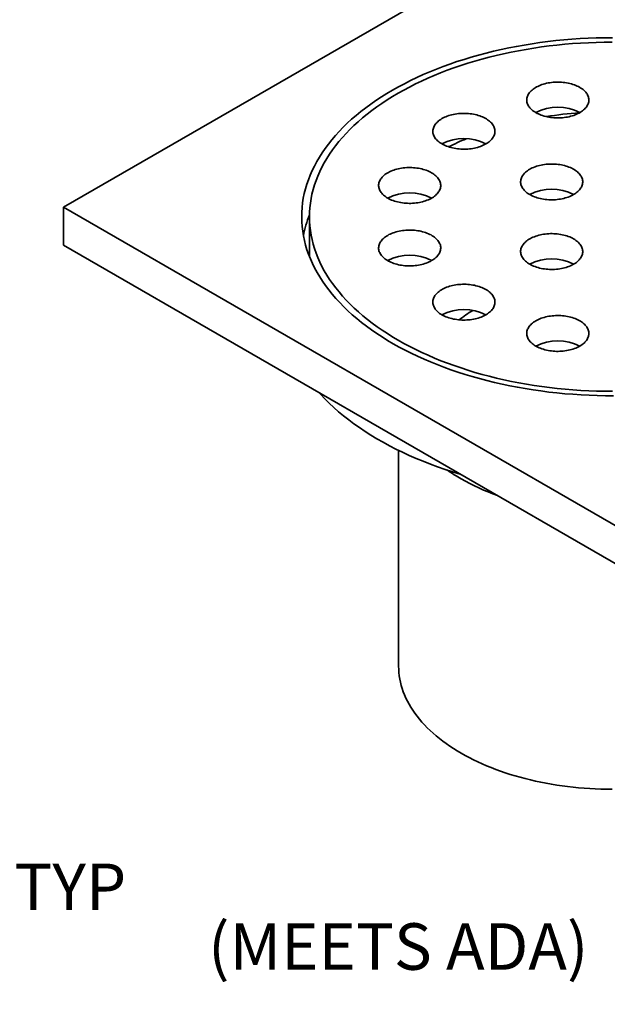
# Model space of a CAD drawing. Units: inches. Extents: x 0.2 to 8.4, y 0.1 to 10.9.
# Drawn here: x 5.2 to 6.8, y 6.5 to 9.1 of the extents above; entities that cross this region are included whole.
import ezdxf

# ---------------------------------------------------------------- set-up
doc = ezdxf.new("R2010")
doc.units = ezdxf.units.IN
doc.header["$MEASUREMENT"] = 0
doc.layers.add('WALL', color=7, linetype='Continuous', lineweight=50)
doc.styles.add('SLDTEXTSTYLE0', font='TXT', dxfattribs={"width": 0.605})
doc.dimstyles.new('SLDDIMSTYLE2', dxfattribs={"dimtxt": 0.121338, "dimasz": 0.1, "dimexe": 0, "dimexo": 0.0625, "dimgap": 0.030334, "dimtad": 0, "dimtih": 1, "dimtoh": 1, "dimlfac": 2, "dimrnd": 1e-09, "dimzin": 12, "dimdsep": 46, "dimlunit": 5, "dimtxsty": 'SLDTEXTSTYLE0', "dimsah": 1, "dimcen": 0, "dimadec": 0, "dimazin": 3, "dimtfac": 1, "dimtdec": 3, "dimtofl": 0, "dimtmove": 0, "dimatfit": 3, "dimfxl": 0, "dimfrac": 2, "dimtolj": 1, "dimtzin": 12, "dimarcsym": 0})

# ---------------------------------------------------------------- blocks, each defined once
blk = doc.blocks.new('_D_2')
at = {"layer": 'WALL'}
for p, q in [((3.6406, 7.1769), (4.5924, 6.6514)), ((4.5924, 6.6514), (4.7174, 6.6514)), ((4.8587, 6.6514), (4.817, 6.6514)), ((4.817, 6.6514), (4.817, 6.465)), ((5.0439, 6.6514), (5.0855, 6.6514)), ((5.0855, 6.6514), (5.0855, 6.465)), ((4.817, 6.465), (4.8587, 6.465)), ((5.0855, 6.465), (5.0439, 6.465))]:
    blk.add_line(p, q, dxfattribs=at)
blk.add_solid([(3.6406, 7.1769), (3.7209, 7.1154), (3.7354, 7.1417)], dxfattribs=at)
at = {"layer": 'WALL', "char_height": 0.125, "attachment_point": 1, "style": 'SLDTEXTSTYLE0'}
for s, insert in [('%%c', (4.7174, 6.8403)), ('1/2"', (4.8944, 6.8403)), ('TYP', (5.232, 6.8403)), ('13', (4.8587, 6.6261))]:
    blk.add_mtext(s, dxfattribs=dict(at, insert=insert))

msp = doc.modelspace()

# ---------------------------------------------------------------- linework, layer by layer
at = {"color": 7, "linetype": 'Continuous', "lineweight": 35}
for p, q in [((6.79291431, 9.42891192), (5.36396939, 8.60399957)), ((5.36396939, 8.50193196), (5.36396939, 8.60399957)), ((5.36396939, 8.60399957), (6.88130267, 7.72806171)), ((6.02460852, 8.57848682), (6.02460852, 8.4764192)), ((5.36396939, 8.50193196), (6.88130267, 7.6259941)), ((6.26419181, 7.95061532), (6.26419181, 7.37068684))]:
    msp.add_line(p, q, dxfattribs=at)
at = {"color": 7, "linetype": 'Continuous', "lineweight": 35, "flags": 128}
for points in [[(6.83853641, 9.0595592), (6.81667429, 9.05941526), (6.79482617, 9.05894025), (6.77300719, 9.05813455), (6.75123232, 9.0569987), (6.72951656, 9.05553344), (6.70787485, 9.05373981), (6.68632209, 9.05161905), (6.66487314, 9.04917261), (6.64354276, 9.0464022), (6.62234558, 9.04330967), (6.60129629, 9.03989721), (6.58040928, 9.03616712), (6.559699, 9.03212198), (6.53917964, 9.02776461), (6.51886537, 9.02309797), (6.49877015, 9.01812529), (6.47890783, 9.01284997), (6.45929207, 9.00727568), (6.43993639, 9.00140622), (6.42085412, 8.99524565), (6.40205833, 8.98879822), (6.38356203, 8.98206834), (6.36537792, 8.97506066), (6.34751854, 8.96778), (6.32999611, 8.96023139), (6.31282281, 8.95241999), (6.29601037, 8.9443512), (6.27957043, 8.93603055), (6.26351423, 8.92746381), (6.24785282, 8.91865687), (6.23259711, 8.90961573), (6.21775748, 8.90034669), (6.20334413, 8.89085611), (6.18936706, 8.8811505), (6.17583584, 8.87123656), (6.16275985, 8.86112108), (6.15014801, 8.85081108), (6.13800903, 8.84031362), (6.12635129, 8.82963593), (6.11518279, 8.81878535), (6.10451122, 8.80776939), (6.09434392, 8.79659559), (6.08468791, 8.78527166), (6.0755498, 8.77380538), (6.06693594, 8.76220466), (6.05885221, 8.75047748), (6.0513042, 8.73863191), (6.04429704, 8.72667612), (6.03783565, 8.71461831), (6.03192444, 8.70246681), (6.02656745, 8.69022993), (6.02176844, 8.67791617), (6.01753063, 8.66553395), (6.01385696, 8.65309181), (6.01074997, 8.64059832), (6.00821179, 8.62806208), (6.00624422, 8.61549171), (6.00484855, 8.60289588), (6.00402573, 8.59028323), (6.00377638, 8.5776625), (6.00410064, 8.5650423), (6.00499834, 8.55243137), (6.00646878, 8.53983835), (6.00851099, 8.52727196), (6.01112353, 8.51474081), (6.01430466, 8.50225356), (6.01805218, 8.48981876), (6.02236348, 8.47744501), (6.02723561, 8.4651408), (6.03266516, 8.45291461), (6.03864849, 8.44077487), (6.04518143, 8.42872992), (6.05225949, 8.41678804), (6.05987779, 8.40495748), (6.06803107, 8.39324635), (6.0767138, 8.38166275), (6.08591989, 8.37021462), (6.09564308, 8.35890986), (6.10587664, 8.34775625), (6.11661354, 8.33676144), (6.12784639, 8.32593303), (6.13956744, 8.31527846), (6.15176868, 8.30480508), (6.16444162, 8.29452008), (6.17757761, 8.28443055), (6.1911676, 8.27454343), (6.20520219, 8.26486552), (6.21967181, 8.25540352), (6.23456633, 8.24616386), (6.24987567, 8.23715298), (6.26558926, 8.22837708), (6.28169617, 8.21984213), (6.29818551, 8.21155411), (6.31504568, 8.20351859), (6.33226533, 8.19574125), (6.34983239, 8.18822731), (6.36773493, 8.18098204), (6.3859605, 8.17401037), (6.40449666, 8.16731712), (6.42333061, 8.16090692), (6.44244935, 8.15478414), (6.46183977, 8.14895301), (6.48148851, 8.14341755), (6.50138204, 8.13818158), (6.52150662, 8.13324866), (6.54184849, 8.12862225), (6.56239359, 8.1243055), (6.58312777, 8.12030135), (6.60403682, 8.11661263), (6.62510625, 8.11324182), (6.64632161, 8.11019124), (6.66766838, 8.10746302), (6.68913171, 8.10505905), (6.71069688, 8.10298093), (6.7323491, 8.10123014), (6.75407343, 8.09980786), (6.77585493, 8.09871507), (6.79767858, 8.09795254), (6.81952936, 8.09752078), (6.84139228, 8.09742008)], [(6.8375235, 9.04753301), (6.81624075, 9.04737837), (6.79497233, 9.04690191), (6.77373283, 9.04610405), (6.75253682, 9.04498525), (6.73139886, 9.04354634), (6.71033342, 9.04178828), (6.68935499, 9.03971229), (6.66847792, 9.0373198), (6.64771662, 9.03461241), (6.62708525, 9.03159204), (6.60659804, 9.0282607), (6.58626901, 9.02462072), (6.5661121, 9.02067459), (6.54614118, 9.016425), (6.52636991, 9.0118749), (6.50681192, 9.00702736), (6.48748054, 9.00188577), (6.46838913, 8.9964536), (6.44955073, 8.99073461), (6.43097829, 8.98473273), (6.41268457, 8.97845205), (6.3946821, 8.97189691), (6.37698323, 8.96507179), (6.35960012, 8.95798138), (6.34254471, 8.95063054), (6.32582869, 8.94302432), (6.30946352, 8.93516795), (6.29346044, 8.92706681), (6.27783042, 8.91872646), (6.26258424, 8.91015261), (6.24773228, 8.90135117), (6.23328481, 8.89232816), (6.2192517, 8.88308978), (6.20564259, 8.87364236), (6.19246681, 8.86399241), (6.17973339, 8.85414653), (6.16745111, 8.84411148), (6.15562839, 8.83389413), (6.14427332, 8.82350153), (6.13339367, 8.81294079), (6.122997, 8.80221915), (6.11309033, 8.79134398), (6.10368053, 8.78032274), (6.09477406, 8.76916297), (6.08637697, 8.75787238), (6.0784951, 8.74645867), (6.0711338, 8.7349297), (6.06429816, 8.72329337), (6.05799285, 8.71155767), (6.05222219, 8.69973065), (6.04699018, 8.68782042), (6.04230034, 8.67583517), (6.03815597, 8.6637831), (6.03455987, 8.65167251), (6.03151449, 8.63951169), (6.02902194, 8.627309), (6.02708392, 8.61507281), (6.02570184, 8.60281151), (6.0248765, 8.59053351), (6.02460862, 8.57824724), (6.02489824, 8.56596115), (6.02574529, 8.55368363), (6.02714911, 8.54142315), (6.02910878, 8.52918811), (6.0316229, 8.5169869), (6.03468978, 8.50482788), (6.03830731, 8.49271941), (6.04247305, 8.4806698), (6.04718404, 8.46868732), (6.05243715, 8.45678018), (6.05822873, 8.44495658), (6.06455479, 8.43322459), (6.07141107, 8.42159231), (6.07879273, 8.41006767), (6.0866948, 8.39865862), (6.09511186, 8.38737299), (6.10403809, 8.37621849), (6.1134674, 8.3652028), (6.12339325, 8.35433347), (6.13380894, 8.34361798), (6.14470723, 8.33306364), (6.1560807, 8.32267774), (6.16792152, 8.31246739), (6.18022153, 8.30243958), (6.19297236, 8.29260121), (6.20616518, 8.28295902), (6.21979104, 8.27351966), (6.23384047, 8.26428954), (6.24830392, 8.25527506), (6.26317145, 8.24648239), (6.27843281, 8.23791754), (6.29407756, 8.22958641), (6.31009494, 8.22149469), (6.32647401, 8.21364798), (6.3432035, 8.20605163), (6.36027189, 8.19871085), (6.37766757, 8.19163071), (6.39537847, 8.18481602), (6.41339254, 8.1782715), (6.4316974, 8.17200162), (6.45028042, 8.16601069), (6.46912893, 8.16030281), (6.48822995, 8.1548819), (6.5075704, 8.14975172), (6.52713697, 8.14491571), (6.54691626, 8.14037726), (6.5668947, 8.13613946), (6.58705859, 8.13220522), (6.60739408, 8.12857724), (6.62788719, 8.12525799), (6.64852385, 8.12224977), (6.66928995, 8.11955465), (6.69017121, 8.11717443), (6.7111533, 8.11511082), (6.73222181, 8.11336519), (6.75336237, 8.11193875), (6.77456035, 8.11083246), (6.79580123, 8.1100471), (6.81707049, 8.10958321), (6.8383535, 8.1094411)], [(6.71309104, 8.84567835), (6.71749252, 8.84643481), (6.7218151, 8.84733011), (6.72604572, 8.8483615), (6.73017148, 8.84952587), (6.73417987, 8.85081967), (6.7380587, 8.85223898), (6.74179622, 8.8537795), (6.74538105, 8.85543652), (6.74880231, 8.85720503), (6.75204962, 8.85907967), (6.75511312, 8.86105472), (6.75798349, 8.86312421), (6.76065201, 8.86528182), (6.76311061, 8.86752103), (6.76535179, 8.86983503), (6.76736875, 8.87221678), (6.76915536, 8.87465906), (6.77070624, 8.87715443), (6.7720166, 8.87969535), (6.77308251, 8.88227408), (6.77390073, 8.8848828), (6.77446878, 8.88751358), (6.77478491, 8.89015842), (6.77484821, 8.89280929), (6.77465842, 8.89545814), (6.77421618, 8.89809696), (6.77352275, 8.9007177), (6.77258034, 8.9033124), (6.77139171, 8.90587321), (6.76996056, 8.90839231), (6.76829121, 8.91086208), (6.76638871, 8.913275), (6.76425881, 8.91562378), (6.76190803, 8.91790124), (6.75934349, 8.92010049), (6.75657299, 8.92221484), (6.75360494, 8.92423786), (6.75044834, 8.92616345), (6.74711277, 8.92798572), (6.74360841, 8.92969914), (6.73994585, 8.93129851), (6.73613623, 8.93277899), (6.73219112, 8.93413607), (6.7281225, 8.93536561), (6.72394272, 8.93646392), (6.71966449, 8.93742762), (6.7153008, 8.9382538), (6.7108649, 8.93893996), (6.70637023, 8.93948402), (6.70183052, 8.93988431), (6.69725946, 8.94013961), (6.69267098, 8.94024919), (6.68807904, 8.94021265), (6.68349754, 8.94003015), (6.67894041, 8.93970223), (6.67442148, 8.93922988), (6.66995451, 8.93861454), (6.66555307, 8.93785807), (6.66123046, 8.93696278), (6.65699985, 8.93593138), (6.6528741, 8.93476702), (6.64886569, 8.93347322), (6.64498684, 8.9320539), (6.64124935, 8.93051339), (6.6376645, 8.92885636), (6.63424323, 8.92708785), (6.63099592, 8.92521321), (6.62793244, 8.92323816), (6.62506209, 8.92116868), (6.62239353, 8.91901106), (6.61993495, 8.91677186), (6.61769379, 8.91445786), (6.61567682, 8.91207611), (6.6138902, 8.90963383), (6.61233935, 8.90713844), (6.61102895, 8.90459754), (6.60996303, 8.9020188), (6.60914482, 8.89941009), (6.60857678, 8.89677932), (6.60826065, 8.89413448), (6.60819735, 8.8914836), (6.60838715, 8.88883472), (6.60882941, 8.88619591), (6.60952279, 8.88357519), (6.61046523, 8.88098047), (6.61165383, 8.87841968), (6.61308498, 8.87590057), (6.61475434, 8.87343081), (6.61665687, 8.87101787), (6.61878674, 8.86866911), (6.62113752, 8.86639164), (6.62370205, 8.8641924), (6.62647256, 8.86207805), (6.6294406, 8.86005502), (6.63259721, 8.85812944), (6.63593277, 8.85630717), (6.63943714, 8.85459375), (6.6430997, 8.85299438), (6.64690932, 8.8515139), (6.65085443, 8.85015682), (6.65492308, 8.84892726), (6.65910283, 8.84782897), (6.66338105, 8.84686527), (6.66774474, 8.84603908), (6.67218067, 8.8453529), (6.67667531, 8.84480886), (6.68121507, 8.84440856), (6.68578611, 8.84415325), (6.69037458, 8.8440437), (6.69496652, 8.84408024), (6.69954802, 8.84426274), (6.70410514, 8.84459067), (6.70862406, 8.845063), (6.71309104, 8.84567835)], [(6.49828648, 8.7740846), (6.50144309, 8.77601017), (6.50441116, 8.7780332), (6.50718164, 8.78014756), (6.5097462, 8.7823468), (6.51209697, 8.78462426), (6.51422683, 8.78697304), (6.51612936, 8.78938596), (6.51779873, 8.79185573), (6.5192299, 8.79437483), (6.52041847, 8.79693564), (6.52136091, 8.79953034), (6.52205432, 8.80215107), (6.52249657, 8.80478989), (6.52268636, 8.80743875), (6.52262308, 8.81008963), (6.52230694, 8.81273447), (6.52173889, 8.81536524), (6.52092066, 8.81797396), (6.51985475, 8.82055268), (6.51854436, 8.82309361), (6.51699351, 8.82558899), (6.5152069, 8.82803126), (6.51318993, 8.83041302), (6.51094875, 8.83272702), (6.50849018, 8.83496621), (6.50582162, 8.83712384), (6.50295126, 8.83919332), (6.49988776, 8.84116838), (6.49664046, 8.843043), (6.49321919, 8.84481153), (6.48963436, 8.84646855), (6.48589685, 8.84800906), (6.482018, 8.84942838), (6.47800962, 8.85072218), (6.47388387, 8.85188654), (6.46965325, 8.85291794), (6.46533065, 8.85381323), (6.46092919, 8.85456969), (6.45646222, 8.85518502), (6.45194331, 8.85565738), (6.44738618, 8.8559853), (6.44280469, 8.85616781), (6.43821273, 8.85620434), (6.43362424, 8.85609479), (6.42905321, 8.85583947), (6.42451345, 8.85543919), (6.42001881, 8.85489513), (6.41558291, 8.85420896), (6.41121923, 8.85338277), (6.40694099, 8.85241906), (6.40276121, 8.85132077), (6.3986926, 8.85009121), (6.39474749, 8.84873414), (6.39093785, 8.84725367), (6.38727531, 8.84565429), (6.3837709, 8.84394088), (6.38043536, 8.84211861), (6.37727875, 8.84019304), (6.37431072, 8.83816999), (6.3715402, 8.83605564), (6.36897568, 8.83385639), (6.3666249, 8.83157892), (6.36449501, 8.82923017), (6.36259251, 8.82681723), (6.36092314, 8.82434746), (6.35949197, 8.82182836), (6.35830337, 8.81926756), (6.35736093, 8.81667286), (6.35666755, 8.81405212), (6.35622527, 8.81141332), (6.35603551, 8.80876444), (6.35609879, 8.80611356), (6.35641493, 8.80346872), (6.35698298, 8.80083795), (6.35780121, 8.79822923), (6.35886712, 8.7956505), (6.36017747, 8.7931096), (6.36172833, 8.79061421), (6.36351497, 8.78817193), (6.36553191, 8.78579019), (6.36777309, 8.78347619), (6.37023169, 8.78123698), (6.37290021, 8.77907937), (6.37577057, 8.77700989), (6.37883408, 8.77503483), (6.38208138, 8.7731602), (6.38550265, 8.77139168), (6.38908748, 8.76973466), (6.39282502, 8.76819413), (6.39670383, 8.76677483), (6.40071222, 8.76548102), (6.404838, 8.76431665), (6.40906859, 8.76328526), (6.41339119, 8.76238997), (6.41779268, 8.7616335), (6.42225965, 8.76101817), (6.42677857, 8.76054581), (6.43133569, 8.76021788), (6.43591718, 8.76003538), (6.44050914, 8.75999885), (6.4450976, 8.76010842), (6.44966866, 8.76036372), (6.45420839, 8.76076402), (6.45870302, 8.76130808), (6.46313896, 8.76199422), (6.46750264, 8.76282042), (6.47178088, 8.76378412), (6.47596063, 8.76488243), (6.48002927, 8.76611197), (6.48397438, 8.76746905), (6.48778398, 8.76894953), (6.49144656, 8.7705489), (6.49495094, 8.77226233), (6.49828648, 8.7740846)], [(6.37426903, 8.65008057), (6.37533496, 8.6526593), (6.37615316, 8.65526802), (6.3767212, 8.65789879), (6.37703734, 8.66054363), (6.37710063, 8.6631945), (6.37691087, 8.66584337), (6.3764686, 8.66848217), (6.3757752, 8.67110292), (6.37483279, 8.67369762), (6.37364416, 8.67625843), (6.37221301, 8.67877754), (6.37054365, 8.6812473), (6.36864115, 8.68366022), (6.36651125, 8.686009), (6.36416047, 8.68828646), (6.36159593, 8.69048571), (6.35882543, 8.69260006), (6.35585739, 8.69462309), (6.35270077, 8.69654867), (6.34936521, 8.69837094), (6.34586085, 8.70008435), (6.34219829, 8.70168373), (6.33838867, 8.70316421), (6.33444355, 8.70452128), (6.33037494, 8.70575083), (6.32619515, 8.70684914), (6.32191694, 8.70781284), (6.31755324, 8.70863903), (6.31311735, 8.70932519), (6.30862267, 8.70986925), (6.30408295, 8.71026952), (6.29951191, 8.71052484), (6.29492341, 8.71063441), (6.29033147, 8.71059787), (6.28574997, 8.71041537), (6.28119284, 8.71008744), (6.27667393, 8.7096151), (6.27220694, 8.70899976), (6.26780549, 8.70824328), (6.26348288, 8.70734799), (6.25925228, 8.7063166), (6.25512652, 8.70515223), (6.25111811, 8.70385844), (6.24723929, 8.70243913), (6.24350178, 8.7008986), (6.23991695, 8.69924158), (6.23649568, 8.69747307), (6.23324836, 8.69559844), (6.23018489, 8.69362338), (6.22731451, 8.69155389), (6.22464597, 8.68939628), (6.22218737, 8.68715707), (6.21994621, 8.68484307), (6.21792925, 8.68246132), (6.21614263, 8.68001905), (6.21459178, 8.67752366), (6.21328138, 8.67498276), (6.21221547, 8.67240403), (6.21139725, 8.66979531), (6.21082921, 8.66716453), (6.21051307, 8.66451969), (6.21044978, 8.66186882), (6.2106396, 8.65921994), (6.21108184, 8.65658113), (6.21177523, 8.65396041), (6.21271768, 8.65136569), (6.21390627, 8.6488049), (6.21533742, 8.64628579), (6.21700677, 8.64381603), (6.21890931, 8.64140309), (6.22103917, 8.63905433), (6.22338995, 8.63677686), (6.22595449, 8.63457762), (6.22872499, 8.63246326), (6.23169304, 8.63044024), (6.23484964, 8.62851466), (6.23818522, 8.62669239), (6.24168957, 8.62497897), (6.24535213, 8.62337959), (6.24916175, 8.62189912), (6.25310687, 8.62054204), (6.25717551, 8.61931248), (6.26135527, 8.61821419), (6.26563349, 8.61725049), (6.26999719, 8.61642431), (6.27443311, 8.61573812), (6.27892776, 8.61519408), (6.2834675, 8.61479378), (6.28803856, 8.61453847), (6.292627, 8.61442891), (6.29721894, 8.61446545), (6.30180044, 8.61464796), (6.30635757, 8.61497588), (6.3108765, 8.61544823), (6.31534347, 8.61606356), (6.31974495, 8.61682002), (6.32406753, 8.61771533), (6.32829815, 8.61874671), (6.3324239, 8.61991108), (6.3364323, 8.62120488), (6.34031114, 8.6226242), (6.34404865, 8.62416471), (6.3476335, 8.62582174), (6.35105475, 8.62759026), (6.35430207, 8.62946489), (6.35736556, 8.63143994), (6.36023591, 8.63350942), (6.36290445, 8.63566705), (6.36536304, 8.63790625), (6.36760421, 8.64022024), (6.36962118, 8.64260199), (6.37140778, 8.64504428), (6.37295867, 8.64753965), (6.37426903, 8.65008057)], [(6.73398875, 8.63801658), (6.73714536, 8.63994215), (6.74011341, 8.64196518), (6.74288392, 8.64407954), (6.74544844, 8.64627879), (6.74779922, 8.64855625), (6.7499291, 8.65090501), (6.75183161, 8.65331795), (6.75350099, 8.65578772), (6.75493215, 8.65830682), (6.75612074, 8.66086762), (6.75706317, 8.66346232), (6.75775657, 8.66608306), (6.75819883, 8.66872187), (6.75838861, 8.67137074), (6.75832534, 8.67402161), (6.7580092, 8.67666645), (6.75744115, 8.67929722), (6.75662292, 8.68190594), (6.75555701, 8.68448467), (6.75424663, 8.68702559), (6.75269577, 8.68952097), (6.75090916, 8.69196324), (6.74889219, 8.694345), (6.74665102, 8.69665899), (6.74419243, 8.6988982), (6.7415239, 8.70105582), (6.73865352, 8.7031253), (6.73559003, 8.70510035), (6.73234272, 8.70697499), (6.72892146, 8.7087435), (6.72533663, 8.71040053), (6.72159911, 8.71194104), (6.71772028, 8.71336035), (6.71371189, 8.71465416), (6.70958613, 8.71581852), (6.70535552, 8.71684992), (6.70103292, 8.71774521), (6.69663145, 8.71850167), (6.69216446, 8.71911701), (6.68764556, 8.71958936), (6.68308844, 8.71991729), (6.67850694, 8.72009979), (6.67391499, 8.72013632), (6.66932651, 8.72002677), (6.66475547, 8.71977145), (6.66021573, 8.71937116), (6.65572107, 8.71882712), (6.65128517, 8.71814095), (6.64692147, 8.71731476), (6.64264325, 8.71635105), (6.63846346, 8.71525276), (6.63439486, 8.7140232), (6.63044975, 8.71266612), (6.62664013, 8.71118565), (6.62297757, 8.70958627), (6.61947318, 8.70787285), (6.61613762, 8.70605059), (6.61298102, 8.70412501), (6.61001297, 8.70210197), (6.60724247, 8.69998762), (6.60467793, 8.69778837), (6.60232716, 8.69551091), (6.60019727, 8.69316215), (6.59829477, 8.69074921), (6.59662538, 8.68827945), (6.59519423, 8.68576034), (6.59400562, 8.68319955), (6.5930632, 8.68060484), (6.59236981, 8.6779841), (6.59192754, 8.67534529), (6.59173777, 8.67269642), (6.59180105, 8.67004554), (6.59211719, 8.6674007), (6.59268523, 8.66476993), (6.59350345, 8.66216122), (6.59456938, 8.65958249), (6.59587975, 8.65704157), (6.5974306, 8.65454619), (6.59921723, 8.65210391), (6.60123418, 8.64972216), (6.60347536, 8.64740816), (6.60593394, 8.64516896), (6.60860249, 8.64301134), (6.61147285, 8.64094186), (6.61453634, 8.63896681), (6.61778365, 8.63709218), (6.62120491, 8.63532366), (6.62478975, 8.63366663), (6.62852726, 8.63212612), (6.63240611, 8.6307068), (6.63641449, 8.629413), (6.64054025, 8.62824863), (6.64477085, 8.62721724), (6.64909346, 8.62632195), (6.65349494, 8.62556549), (6.65796191, 8.62495015), (6.66248082, 8.62447779), (6.66703795, 8.62414987), (6.67161944, 8.62396736), (6.67621139, 8.62393084), (6.68079986, 8.62404039), (6.68537091, 8.62429571), (6.68991065, 8.624696), (6.6944053, 8.62524005), (6.69884121, 8.62592621), (6.7032049, 8.6267524), (6.70748313, 8.62771611), (6.71166291, 8.62881441), (6.71573152, 8.63004396), (6.71967663, 8.63140104), (6.72348626, 8.63288151), (6.72714882, 8.63448088), (6.7306532, 8.63619431), (6.73398875, 8.63801658)], [(6.37426903, 8.50689307), (6.37295867, 8.50943399), (6.37140778, 8.51192936), (6.36962118, 8.51437164), (6.36760421, 8.51675339), (6.36536304, 8.51906739), (6.36290445, 8.52130659), (6.36023591, 8.52346421), (6.35736556, 8.52553369), (6.35430207, 8.52750874), (6.35105475, 8.52938338), (6.3476335, 8.53115189), (6.34404865, 8.53280892), (6.34031114, 8.53434943), (6.3364323, 8.53576875), (6.3324239, 8.53706255), (6.32829815, 8.53822692), (6.32406753, 8.53925831), (6.31974495, 8.54015361), (6.31534347, 8.54091007), (6.3108765, 8.54152541), (6.30635757, 8.54199775), (6.30180044, 8.54232568), (6.29721894, 8.54250818), (6.292627, 8.54254472), (6.28803856, 8.54243516), (6.2834675, 8.54217986), (6.27892776, 8.54177955), (6.27443311, 8.54123551), (6.26999719, 8.54054933), (6.26563349, 8.53972314), (6.26135527, 8.53875945), (6.25717551, 8.53766116), (6.25310687, 8.53643159), (6.24916175, 8.53507452), (6.24535213, 8.53359404), (6.24168957, 8.53199466), (6.23818522, 8.53028125), (6.23484964, 8.52845898), (6.23169304, 8.52653339), (6.22872499, 8.52451037), (6.22595449, 8.52239602), (6.22338995, 8.52019677), (6.22103917, 8.51791931), (6.21890931, 8.51557055), (6.21700677, 8.51315761), (6.21533742, 8.51068784), (6.21390627, 8.50816873), (6.21271768, 8.50560795), (6.21177523, 8.50301322), (6.21108184, 8.50039251), (6.2106396, 8.49775369), (6.21044978, 8.49510482), (6.21051307, 8.49245395), (6.21082921, 8.4898091), (6.21139725, 8.48717833), (6.21221547, 8.48456961), (6.21328138, 8.48199088), (6.21459178, 8.47944998), (6.21614263, 8.47695459), (6.21792925, 8.47451231), (6.21994621, 8.47213057), (6.22218737, 8.46981656), (6.22464597, 8.46757735), (6.22731451, 8.46541974), (6.23018489, 8.46335025), (6.23324836, 8.4613752), (6.23649568, 8.45950056), (6.23991695, 8.45773205), (6.24350178, 8.45607503), (6.24723929, 8.45453451), (6.25111811, 8.4531152), (6.25512652, 8.4518214), (6.25925228, 8.45065704), (6.26348288, 8.44962564), (6.26780549, 8.44873035), (6.27220694, 8.44797388), (6.27667393, 8.44735853), (6.28119284, 8.44688619), (6.28574997, 8.44655827), (6.29033147, 8.44637577), (6.29492341, 8.44633923), (6.29951191, 8.4464488), (6.30408295, 8.44670411), (6.30862267, 8.44710439), (6.31311735, 8.44764845), (6.31755324, 8.44833461), (6.32191694, 8.44916079), (6.32619515, 8.45012449), (6.33037494, 8.45122281), (6.33444355, 8.45245235), (6.33838867, 8.45380943), (6.34219829, 8.4552899), (6.34586085, 8.45688928), (6.34936521, 8.45860269), (6.35270077, 8.46042497), (6.35585739, 8.46235055), (6.35882543, 8.46437357), (6.36159593, 8.46648792), (6.36416047, 8.46868717), (6.36651125, 8.47096464), (6.36864115, 8.47331342), (6.37054365, 8.47572634), (6.37221301, 8.4781961), (6.37364416, 8.4807152), (6.37483279, 8.48327601), (6.3757752, 8.48587071), (6.3764686, 8.48849146), (6.37691087, 8.49113027), (6.37710063, 8.49377913), (6.37703734, 8.49643), (6.3767212, 8.49907484), (6.37615316, 8.50170562), (6.37533496, 8.50431433), (6.37426903, 8.50689307)], [(6.73398875, 8.51895706), (6.7306532, 8.52077933), (6.72714882, 8.52249275), (6.72348626, 8.52409213), (6.71967663, 8.5255726), (6.71573152, 8.52692967), (6.71166291, 8.52815923), (6.70748313, 8.52925752), (6.7032049, 8.53022123), (6.69884121, 8.53104742), (6.6944053, 8.53173359), (6.68991065, 8.53227764), (6.68537091, 8.53267793), (6.68079986, 8.53293324), (6.67621139, 8.5330428), (6.67161944, 8.53300627), (6.66703795, 8.53282377), (6.66248082, 8.53249584), (6.65796191, 8.53202348), (6.65349494, 8.53140815), (6.64909346, 8.53065168), (6.64477085, 8.52975639), (6.64054025, 8.528725), (6.63641449, 8.52756063), (6.63240611, 8.52626683), (6.62852726, 8.52484751), (6.62478975, 8.52330701), (6.62120491, 8.52164997), (6.61778365, 8.51988146), (6.61453634, 8.51800682), (6.61147285, 8.51603177), (6.60860249, 8.5139623), (6.60593394, 8.51180467), (6.60347536, 8.50956547), (6.60123418, 8.50725148), (6.59921723, 8.50486973), (6.5974306, 8.50242745), (6.59587975, 8.49993206), (6.59456938, 8.49739115), (6.59350345, 8.49481241), (6.59268523, 8.4922037), (6.59211719, 8.48957293), (6.59180105, 8.48692809), (6.59173777, 8.48427721), (6.59192754, 8.48162834), (6.59236981, 8.47898954), (6.5930632, 8.4763688), (6.59400562, 8.47377409), (6.59519423, 8.47121329), (6.59662538, 8.46869419), (6.59829477, 8.46622442), (6.60019727, 8.46381148), (6.60232716, 8.46146273), (6.60467793, 8.45918526), (6.60724247, 8.45698602), (6.61001297, 8.45487166), (6.61298102, 8.45284862), (6.61613762, 8.45092305), (6.61947318, 8.44910078), (6.62297757, 8.44738736), (6.62664013, 8.44578799), (6.63044975, 8.44430751), (6.63439486, 8.44295044), (6.63846346, 8.44172088), (6.64264325, 8.44062259), (6.64692147, 8.43965887), (6.65128517, 8.43883269), (6.65572107, 8.43814652), (6.66021573, 8.43760247), (6.66475547, 8.43720218), (6.66932651, 8.43694687), (6.67391499, 8.43683731), (6.67850694, 8.43687384), (6.68308844, 8.43705635), (6.68764556, 8.43738427), (6.69216446, 8.43785662), (6.69663145, 8.43847197), (6.70103292, 8.43922843), (6.70535552, 8.44012372), (6.70958613, 8.44115511), (6.71371189, 8.44231948), (6.71772028, 8.44361328), (6.72159911, 8.44503259), (6.72533663, 8.44657311), (6.72892146, 8.44823013), (6.73234272, 8.44999865), (6.73559003, 8.45187328), (6.73865352, 8.45384833), (6.7415239, 8.45591782), (6.74419243, 8.45807543), (6.74665102, 8.46031465), (6.74889219, 8.46262863), (6.75090916, 8.46501039), (6.75269577, 8.46745266), (6.75424663, 8.46994805), (6.75555701, 8.47248897), (6.75662292, 8.47506769), (6.75744115, 8.47767641), (6.7580092, 8.48030718), (6.75832534, 8.48295202), (6.75838861, 8.4856029), (6.75819883, 8.48825177), (6.75775657, 8.49089057), (6.75706317, 8.49351131), (6.75612074, 8.49610602), (6.75493215, 8.49866681), (6.75350099, 8.50118592), (6.75183161, 8.50365569), (6.7499291, 8.50606862), (6.74779922, 8.50841738), (6.74544844, 8.51069485), (6.74288392, 8.5128941), (6.74011341, 8.51500845), (6.73714536, 8.51703149), (6.73398875, 8.51895706)], [(6.02460852, 8.4764192), (6.02460862, 8.47617963), (6.02465363, 8.47147578)], [(6.49828648, 8.38288903), (6.49495094, 8.38471131), (6.49144656, 8.38642473), (6.48778398, 8.3880241), (6.48397438, 8.38950459), (6.48002927, 8.39086166), (6.47596063, 8.3920912), (6.47178088, 8.39318951), (6.46750264, 8.39415321), (6.46313896, 8.39497941), (6.45870302, 8.39566556), (6.45420839, 8.39620962), (6.44966866, 8.39660991), (6.4450976, 8.39686522), (6.44050914, 8.39697478), (6.43591718, 8.39693825), (6.43133569, 8.39675575), (6.42677857, 8.39642782), (6.42225965, 8.39595547), (6.41779268, 8.39534013), (6.41339119, 8.39458366), (6.40906859, 8.39368837), (6.404838, 8.39265698), (6.40071222, 8.39149261), (6.39670383, 8.3901988), (6.39282502, 8.38877951), (6.38908748, 8.38723898), (6.38550265, 8.38558196), (6.38208138, 8.38381343), (6.37883408, 8.3819388), (6.37577057, 8.37996375), (6.37290021, 8.37789427), (6.37023169, 8.37573665), (6.36777309, 8.37349744), (6.36553191, 8.37118345), (6.36351497, 8.36880171), (6.36172833, 8.36635942), (6.36017747, 8.36386404), (6.35886712, 8.36132313), (6.35780121, 8.3587444), (6.35698298, 8.35613569), (6.35641493, 8.35350492), (6.35609879, 8.35086008), (6.35603551, 8.3482092), (6.35622527, 8.34556032), (6.35666755, 8.34292152), (6.35736093, 8.34030077), (6.35830337, 8.33770607), (6.35949197, 8.33514528), (6.36092314, 8.33262618), (6.36259251, 8.3301564), (6.36449501, 8.32774347), (6.3666249, 8.32539471), (6.36897568, 8.32311725), (6.3715402, 8.32091799), (6.37431072, 8.31880365), (6.37727875, 8.3167806), (6.38043536, 8.31485503), (6.3837709, 8.31303276), (6.38727531, 8.31131935), (6.39093785, 8.30971996), (6.39474749, 8.30823949), (6.3986926, 8.30688242), (6.40276121, 8.30565286), (6.40694099, 8.30455457), (6.41121923, 8.30359087), (6.41558291, 8.30276467), (6.42001881, 8.3020785), (6.42451345, 8.30153444), (6.42905321, 8.30113417), (6.43362424, 8.30087884), (6.43821273, 8.3007693), (6.44280469, 8.30080583), (6.44738618, 8.30098833), (6.45194331, 8.30131626), (6.45646222, 8.30178861), (6.46092919, 8.30240395), (6.46533065, 8.3031604), (6.46965325, 8.30405569), (6.47388387, 8.3050871), (6.47800962, 8.30625145), (6.482018, 8.30754526), (6.48589685, 8.30896457), (6.48963436, 8.31050508), (6.49321919, 8.31216211), (6.49664046, 8.31393063), (6.49988776, 8.31580526), (6.50295126, 8.31778031), (6.50582162, 8.31984979), (6.50849018, 8.32200743), (6.51094875, 8.32424662), (6.51318993, 8.32656061), (6.5152069, 8.32894237), (6.51699351, 8.33138464), (6.51854436, 8.33388003), (6.51985475, 8.33642095), (6.52092066, 8.33899968), (6.52173889, 8.34160839), (6.52230694, 8.34423916), (6.52262308, 8.346884), (6.52268636, 8.34953488), (6.52249657, 8.35218374), (6.52205432, 8.35482256), (6.52136091, 8.35744329), (6.52041847, 8.36003799), (6.5192299, 8.3625988), (6.51779873, 8.3651179), (6.51612936, 8.36758768), (6.51422683, 8.37000059), (6.51209697, 8.37234937), (6.5097462, 8.37462683), (6.50718164, 8.37682607), (6.50441116, 8.37894043), (6.50144309, 8.38096346), (6.49828648, 8.38288903)], [(6.71309104, 8.31129528), (6.70862406, 8.31191063), (6.70410514, 8.31238297), (6.69954802, 8.31271089), (6.69496652, 8.31289339), (6.69037458, 8.31292993), (6.68578611, 8.31282038), (6.68121507, 8.31256507), (6.67667531, 8.31216477), (6.67218067, 8.31162073), (6.66774474, 8.31093455), (6.66338105, 8.31010837), (6.65910283, 8.30914467), (6.65492308, 8.30804637), (6.65085443, 8.30681681), (6.64690932, 8.30545973), (6.6430997, 8.30397926), (6.63943714, 8.30237988), (6.63593277, 8.30066647), (6.63259721, 8.29884419), (6.6294406, 8.29691861), (6.62647256, 8.29489559), (6.62370205, 8.29278124), (6.62113752, 8.29058199), (6.61878674, 8.28830452), (6.61665687, 8.28595576), (6.61475434, 8.28354282), (6.61308498, 8.28107306), (6.61165383, 8.27855396), (6.61046523, 8.27599317), (6.60952279, 8.27339845), (6.60882941, 8.27077772), (6.60838715, 8.26813891), (6.60819735, 8.26549003), (6.60826065, 8.26283916), (6.60857678, 8.26019432), (6.60914482, 8.25756354), (6.60996303, 8.25495483), (6.61102895, 8.25237609), (6.61233935, 8.24983519), (6.6138902, 8.2473398), (6.61567682, 8.24489753), (6.61769379, 8.24251578), (6.61993495, 8.24020177), (6.62239353, 8.23796257), (6.62506209, 8.23580496), (6.62793244, 8.23373548), (6.63099592, 8.23176042), (6.63424323, 8.22988578), (6.6376645, 8.22811728), (6.64124935, 8.22646025), (6.64498684, 8.22491973), (6.64886569, 8.22350041), (6.6528741, 8.22220662), (6.65699985, 8.22104225), (6.66123046, 8.22001085), (6.66555307, 8.21911557), (6.66995451, 8.21835909), (6.67442148, 8.21774375), (6.67894041, 8.21727141), (6.68349754, 8.21694348), (6.68807904, 8.21676098), (6.69267098, 8.21672444), (6.69725946, 8.21683402), (6.70183052, 8.21708932), (6.70637023, 8.21748961), (6.7108649, 8.21803367), (6.7153008, 8.21871983), (6.71966449, 8.21954602), (6.72394272, 8.22050971), (6.7281225, 8.22160802), (6.73219112, 8.22283757), (6.73613623, 8.22419464), (6.73994585, 8.22567512), (6.74360841, 8.2272745), (6.74711277, 8.22898792), (6.75044834, 8.23081019), (6.75360494, 8.23273577), (6.75657299, 8.23475879), (6.75934349, 8.23687314), (6.76190803, 8.23907239), (6.76425881, 8.24134985), (6.76638871, 8.24369863), (6.76829121, 8.24611155), (6.76996056, 8.24858132), (6.77139171, 8.25110043), (6.77258034, 8.25366123), (6.77352275, 8.25625594), (6.77421618, 8.25887667), (6.77465842, 8.26151549), (6.77484821, 8.26416434), (6.77478491, 8.26681521), (6.77446878, 8.26946006), (6.77390073, 8.27209083), (6.77308251, 8.27469955), (6.7720166, 8.27727828), (6.77070624, 8.2798192), (6.76915536, 8.28231457), (6.76736875, 8.28475686), (6.76535179, 8.28713861), (6.76311061, 8.2894526), (6.76065201, 8.29169181), (6.75798349, 8.29384943), (6.75511312, 8.29591892), (6.75204962, 8.29789396), (6.74880231, 8.2997686), (6.74538105, 8.30153712), (6.74179622, 8.30319414), (6.7380587, 8.30473465), (6.73417987, 8.30615396), (6.73017148, 8.30744777), (6.72604572, 8.30861213), (6.7218151, 8.30964352), (6.71749252, 8.31053883), (6.71309104, 8.31129528)], [(6.0506454, 8.10552233), (6.05517255, 8.10053644), (6.06634959, 8.08876577), (6.0780582, 8.07716862), (6.09029028, 8.06575294), (6.10303735, 8.05452659), (6.11629078, 8.0434974), (6.13004121, 8.03267287), (6.14427933, 8.02206053), (6.1589953, 8.01166772), (6.17417884, 8.00150151), (6.18981966, 7.99156903), (6.20590685, 7.98187706), (6.22242929, 7.97243225), (6.2393757, 7.9632412), (6.25673434, 7.95431021), (6.27449326, 7.94564546), (6.29264014, 7.93725286), (6.31116258, 7.92913829), (6.3300477, 7.92130728), (6.3492825, 7.91376524), (6.36885373, 7.90651737), (6.38874792, 7.89956871), (6.40895132, 7.89292401), (6.42944996, 7.88658783), (6.43036721, 7.8863136)], [(6.26419181, 7.37068684), (6.26438815, 7.36202914), (6.26497698, 7.35337737), (6.26595796, 7.34473746), (6.26733034, 7.33611534), (6.2690932, 7.3275169), (6.27124539, 7.31894806), (6.27378537, 7.31041468), (6.27671144, 7.3019226), (6.28002156, 7.29347766), (6.28371351, 7.28508562), (6.28778468, 7.27675225), (6.29223238, 7.26848326), (6.29705349, 7.26028432), (6.30224469, 7.25216102), (6.30780251, 7.24411899), (6.31372307, 7.23616368), (6.32000233, 7.22830056), (6.32663601, 7.22053505), (6.33361951, 7.21287241), (6.3409481, 7.20531797), (6.34861672, 7.19787683), (6.35662013, 7.19055414), (6.36495285, 7.18335491), (6.37360919, 7.17628408), (6.38258313, 7.16934645), (6.39186862, 7.16254683), (6.40145924, 7.15588985), (6.41134844, 7.14938009), (6.42152941, 7.14302199), (6.43199524, 7.13681994)], [(6.43199524, 7.13681994), (6.44273867, 7.13077814), (6.45375242, 7.12490079), (6.46502888, 7.11919188), (6.47656036, 7.11365533), (6.48833891, 7.10829493), (6.50035654, 7.10311439), (6.5126049, 7.09811719), (6.5250757, 7.09330681), (6.53776034, 7.08868654), (6.55065016, 7.08425954), (6.56373627, 7.08002884), (6.57700978, 7.07599735), (6.59046149, 7.07216781), (6.60408229, 7.06854287), (6.6178628, 7.065125), (6.6317935, 7.06191654), (6.64586499, 7.05891973), (6.66006751, 7.05613655), (6.67439137, 7.05356895), (6.68882676, 7.05121872), (6.70336377, 7.0490874), (6.71799243, 7.0471765), (6.73270274, 7.04548732), (6.74748459, 7.04402103), (6.76232786, 7.04277859), (6.77722241, 7.04176091), (6.79215797, 7.04096865), (6.80712436, 7.04040235), (6.82211129, 7.04006242), (6.83710849, 7.03994908)]]:
    msp.add_lwpolyline(points, dxfattribs=at)
at = {"color": 7, "linetype": 'Continuous', "lineweight": 35}
for centre, radius, start, end in [((6.69152278, 8.74465128), 0.12785586, 62.56125691, 117.43874309), ((6.83379645, 7.75188131), 1.1092666, 94.32130924, 98.99202446), ((6.43936092, 8.66060642), 0.12785589, 62.561262, 117.43873878), ((6.73044248, 8.10675163), 0.73832844, 112.67366092, 116.72548574), ((6.67506318, 8.52453835), 0.12785593, 62.56126235, 117.43872873), ((6.29377521, 8.51503648), 0.12785589, 62.56126199, 117.43874287), ((6.30444736, 8.47225015), 0.30107398, 158.32888974, 169.43486675), ((6.29377522, 8.34694678), 0.1278559, 62.56126612, 117.43874358), ((6.67506319, 8.33744485), 0.1278559, 62.56126479, 117.43873443), ((6.43936091, 8.20137698), 0.12785576, 62.56123287, 117.43876635), ((6.68183995, 7.97357697), 0.41542791, 121.73349878, 127.91144243), ((6.69152279, 8.11733199), 0.1278559, 62.56126198, 117.43874287), ((6.68202301, 8.30850189), 0.50108953, 235.16577337, 240.06823663), ((6.74466154, 8.42154859), 0.6303163, 240.26120837, 250.03734014)]:
    msp.add_arc(centre, radius, start, end, dxfattribs=at)

# ---------------------------------------------------------------- texts
at = {"layer": 'WALL', "insert": (5.75243243, 6.67987221), "char_height": 0.125, "attachment_point": 1, "style": 'SLDTEXTSTYLE0'}
msp.add_mtext('(MEETS ADA)', dxfattribs=at)

# ---------------------------------------------------------------- dimensions: what is measured, and where the dimension line sits
at = {"layer": 'WALL'}
dim = msp.add_diameter_dim_2p(p1=(3.42176668, 7.29772698), p2=(3.64062052, 7.17688412), text='<> TYP', dimstyle='SLDDIMSTYLE2', dxfattribs=at)
dim.commit()
dim.dimension.update_dxf_attribs({"geometry": '_D_2', "text_midpoint": (5.13645386, 6.65135526), "dimtype": 163})

doc.saveas('drawing.dxf')
